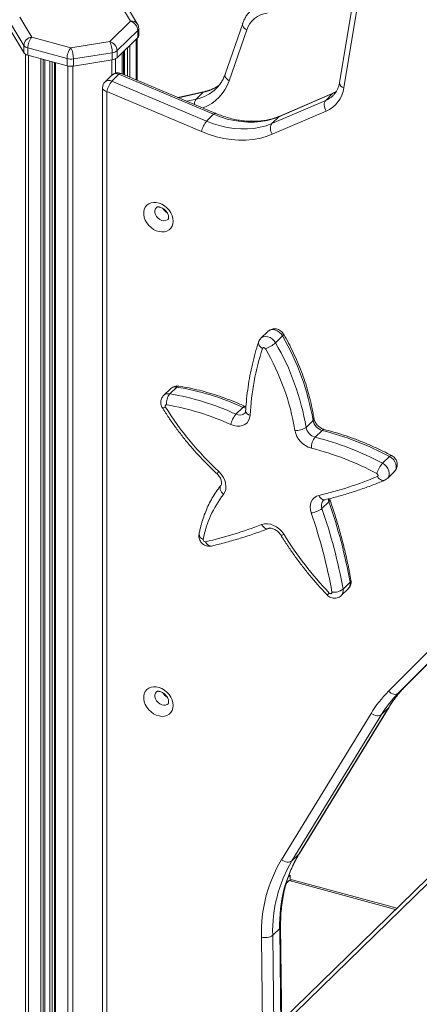
# Model space of a CAD drawing. Units: millimetres. Extents: x -11237 to 10660, y -5707 to 3372.
# Drawn here: x 1990 to 2230, y -3989 to -3396 of the extents above; entities that cross this region are included whole.
import ezdxf

# ---------------------------------------------------------------- set-up
doc = ezdxf.new("R2010")
doc.units = ezdxf.units.MM

msp = doc.modelspace()

# ---------------------------------------------------------------- linework, layer by layer
at = {"color": 7, "linetype": 'Continuous', "lineweight": 15}
for p, q in [((2056.59, -3397.4), (2049.37, -3385.37)), ((2060.88, -3399.11), (2053.66, -3387.08)), ((2190.89, -3383.48), (2182.39, -3434.35)), ((2193.49, -3386.58), (2184.99, -3437.45)), ((1992.4, -3411.9), (1985.18, -3399.87)), ((1989.96, -3394.83), (1997.18, -3406.86)), ((2044.14, -3409.55), (2056.59, -3397.4)), ((2124.16, -3398.63), (2113.57, -3429.28)), ((1985.18, -3404.16), (1992.4, -3416.19)), ((2061.02, -3402.88), (2048.56, -3415.04)), ((2061.02, -3402.88), (2061.02, -3407.17)), ((2061.59, -3405.97), (2061.59, -3401.68)), ((2115.97, -3433.19), (2126.56, -3402.54)), ((1992.4, -3411.9), (1992.4, -3416.19)), ((1997.18, -3406.86), (2020.78, -3413.27)), ((2020.78, -3413.27), (2044.14, -3409.55)), ((2048.56, -3419.33), (2061.02, -3407.17)), ((2060.59, -3432.81), (2060.59, -3407.58)), ((2018.45, -3419.83), (1994.85, -3413.42)), ((1994.85, -3413.42), (1994.85, -3417.71)), ((1994.85, -3417.71), (2018.45, -3424.12)), ((2045.62, -3416.3), (2022.26, -3420.02)), ((2045.62, -3416.3), (2045.62, -3420.58)), ((2048.56, -3415.04), (2048.56, -3419.33)), ((2051.69, -3429.05), (2051.69, -3416.28)), ((2052.47, -3415.51), (2052.47, -3429.38)), ((2005.15, -4617.86), (2005.15, -3420.51)), ((2011, -3422.1), (2011, -4621.24)), ((2018.45, -3419.83), (2018.45, -3424.12)), ((2022.26, -3420.02), (2022.26, -3424.3)), ((2022.26, -3424.3), (2045.62, -3420.58)), ((2045.5, -3429.76), (2041.3, -3433.86)), ((2045.47, -3433.39), (2049.67, -3429.29)), ((2106.64, -3453.32), (2049.67, -3429.29)), ((2107.9, -3452.77), (2050.94, -3428.73)), ((2045.47, -3433.39), (2102.44, -3457.42)), ((2039.79, -3437.44), (2039.79, -4208.32)), ((2042.46, -3439.72), (2042.46, -4210.6)), ((2099.43, -3463.75), (2042.46, -3439.72)), ((2101.36, -3439.59), (2085.11, -3443.15)), ((2100.43, -3440.11), (2096.23, -3444.21)), ((2178.27, -3440.89), (2145.88, -3454.82)), ((2178.89, -3440.47), (2146.5, -3454.4)), ((2174.07, -3444.99), (2178.27, -3440.89)), ((2141.68, -3458.92), (2174.07, -3444.99)), ((2102.44, -3457.42), (2106.64, -3453.32)), ((2174.33, -3451.44), (2141.94, -3465.37)), ((2141.68, -3458.92), (2145.88, -3454.82)), ((2139.31, -3583.98), (2135.11, -3588.07)), ((2143.9, -3590.81), (2148.11, -3586.71)), ((2080.78, -3618.43), (2076.58, -3622.53)), ((2080.22, -3621.53), (2084.43, -3617.43)), ((2120.08, -3633.76), (2124.28, -3629.66)), ((2126.1, -3629.31), (2125.53, -3629.1)), ((2162.25, -3641.71), (2166.45, -3637.61)), ((2167.7, -3647.61), (2171.9, -3643.51)), ((2208.29, -3663.32), (2212.49, -3659.22)), ((2211.19, -3672.4), (2215.39, -3668.3)), ((2171.81, -3690.53), (2176.01, -3686.43)), ((2184.53, -3739.04), (2188.73, -3734.94)), ((2183.48, -3742.91), (2187.68, -3738.81)), ((2211.85, -3800.47), (2262.37, -3749.69)), ((2221.9, -3797.64), (2270.41, -3748.89)), ((2268.23, -3750.96), (2217.7, -3801.74)), ((2217.7, -3801.74), (2221.9, -3797.64)), ((2147.45, -3901.83), (2201.38, -3813.8)), ((2207.65, -3814.54), (2153.73, -3902.56)), ((2157.93, -3898.46), (2211.86, -3810.44)), ((2158.25, -3898.06), (2212.18, -3810.04)), ((2207.65, -3814.54), (2211.86, -3810.44)), ((2334.32, -3816.52), (2147.66, -3998.7)), ((2153.73, -3902.56), (2157.93, -3898.46)), ((2150.54, -3915.49), (2150.92, -3915.59)), ((2150.92, -3915.59), (2152.09, -3914.45)), ((2152.68, -3911.12), (2151.65, -3912.12)), ((2152.68, -3911.12), (2152.06, -3910.95)), ((2152.68, -3914.16), (2152.68, -3911.12)), ((2217, -3931.02), (2154, -3913.9)), ((2142.19, -3947.31), (2146.39, -3943.21)), ((2147.74, -4054.01), (2146.39, -3943.21)), ((2148.32, -4052.8), (2146.97, -3942)), ((2136.79, -4059.24), (2135.43, -3948.44)), ((2142.19, -3947.31), (2143.54, -4058.11))]:
    msp.add_line(p, q, dxfattribs=at)
at = {"color": 8, "linetype": 'Continuous', "lineweight": 15}
for p, q in [((2056.24, -3411.83), (2056.24, -3430.97)), ((2060.13, -3408.03), (2060.13, -3432.61)), ((1993.36, -3417.09), (1993.36, -4616.07)), ((1995.31, -3417.83), (1995.31, -4617.28)), ((2051.57, -3416.39), (2051.57, -3429)), ((2053, -3414.99), (2053, -3429.6)), ((2054.89, -3413.15), (2054.89, -3430.4)), ((2002.69, -3419.84), (2002.69, -4619.29)), ((2004.04, -3420.21), (2004.04, -4619.07)), ((2005.04, -3420.48), (2005.04, -4618.1)), ((2008, -3421.28), (2008, -4614.01)), ((2009.53, -3421.7), (2009.53, -4614.08)), ((2011.54, -3422.24), (2011.54, -4621.69)), ((2018.92, -3424.23), (2018.92, -4623.7)), ((2045.32, -3420.63), (2045.32, -3429.94)), ((2047.68, -3419.94), (2047.68, -3428.52)), ((2021.96, -3424.34), (2021.96, -4623.85)), ((2085.6, -3443.36), (2100.43, -3440.11)), ((2096.23, -3444.21), (2090.56, -3445.45)), ((2212.18, -3810.04), (2211.86, -3810.44)), ((2336.91, -3817.22), (2147.7, -4001.9)), ((2157.93, -3898.46), (2158.25, -3898.06)), ((2216.14, -3931.86), (2152.09, -3914.45))]:
    msp.add_line(p, q, dxfattribs=at)
at = {"color": 8, "linetype": 'Continuous', "lineweight": 15, "flags": 128}
for points in [[(2124.16, -3398.63), (2124.09, -3398.91), (2124.08, -3399.53), (2124.25, -3400.17), (2124.6, -3400.82), (2125.12, -3401.45), (2125.78, -3402.03), (2126.56, -3402.54)], [(2049.67, -3429.29), (2050.11, -3428.92), (2050.51, -3428.72), (2050.85, -3428.71), (2050.94, -3428.73)], [(2113.57, -3429.28), (2113.5, -3429.56), (2113.49, -3430.18), (2113.66, -3430.82), (2114.01, -3431.47), (2114.53, -3432.09), (2115.19, -3432.67), (2115.97, -3433.19)], [(2042.46, -3439.72), (2041.64, -3439.44), (2040.94, -3439.08), (2040.39, -3438.67), (2040.01, -3438.2), (2039.82, -3437.71), (2039.79, -3437.44)], [(2101.35, -3439.59), (2100.93, -3439.75), (2100.43, -3440.11)], [(2180.51, -3439.7), (2179.97, -3440.03), (2178.27, -3440.89)], [(2178.27, -3440.89), (2178.78, -3440.52), (2178.88, -3440.48)], [(2106.64, -3453.32), (2107.08, -3452.95), (2107.48, -3452.76), (2107.82, -3452.74), (2107.9, -3452.77)], [(2145.88, -3454.82), (2146.39, -3454.45), (2146.5, -3454.4)], [(2072.26, -3509.4), (2071.69, -3510.17), (2071.37, -3511.2), (2071.37, -3512.37), (2071.69, -3513.58), (2072.32, -3514.75), (2073.2, -3515.78), (2074.27, -3516.61), (2075.44, -3517.17), (2076.65, -3517.42), (2077.78, -3517.33), (2078.76, -3516.93), (2079.24, -3516.55)], [(2148.11, -3586.71), (2147.22, -3585.46), (2146.1, -3584.4), (2144.82, -3583.59), (2143.46, -3583.08), (2142.11, -3582.91), (2140.85, -3583.08), (2139.77, -3583.59), (2139.31, -3583.98)], [(2135.1, -3588.08), (2135.57, -3587.69), (2136.65, -3587.18), (2137.91, -3587.01), (2139.26, -3587.18), (2140.62, -3587.68), (2141.9, -3588.5), (2143.02, -3589.56), (2143.9, -3590.81)], [(2148.11, -3586.71), (2148.49, -3586.29), (2148.72, -3585.94), (2148.78, -3585.67), (2148.75, -3585.57)], [(2133.69, -3590.32), (2133.61, -3590.62), (2133.6, -3591.23), (2133.78, -3591.87), (2134.13, -3592.51), (2134.65, -3593.13), (2135.31, -3593.7), (2136.1, -3594.2)], [(2075.8, -3629.9), (2075.87, -3629.96), (2076.12, -3630.01), (2076.52, -3629.95), (2077.06, -3629.79), (2077.72, -3629.53)], [(2125.52, -3629.09), (2125.44, -3629.07), (2125.11, -3629.09), (2124.72, -3629.29), (2124.28, -3629.66)], [(2126.06, -3630.18), (2125.43, -3630.06), (2124.28, -3629.66)], [(2212.49, -3659.22), (2212.92, -3658.85), (2213.29, -3658.64), (2213.59, -3658.6), (2213.69, -3658.63)], [(2215.39, -3668.3), (2216, -3667.51), (2216.43, -3666.37), (2216.52, -3665.09), (2216.27, -3663.72), (2215.7, -3662.38), (2214.84, -3661.13), (2213.75, -3660.05), (2212.49, -3659.22)], [(2208.29, -3663.32), (2209.55, -3664.15), (2210.64, -3665.22), (2211.5, -3666.48), (2212.07, -3667.82), (2212.32, -3669.18), (2212.23, -3670.47), (2211.8, -3671.61), (2211.2, -3672.4)], [(2205.16, -3671.24), (2205.71, -3672.01), (2206.33, -3672.66), (2206.99, -3673.17), (2207.67, -3673.53), (2208.35, -3673.7), (2208.99, -3673.69), (2209.45, -3673.56)], [(2110.96, -3676.71), (2110.78, -3676.98), (2110.56, -3677.6), (2110.5, -3678.29), (2110.61, -3679.05), (2110.89, -3679.84), (2111.32, -3680.62), (2111.89, -3681.37), (2112.57, -3682.06)], [(2170, -3682.68), (2170.45, -3683.48), (2170.97, -3684.17), (2171.54, -3684.71), (2172.14, -3685.09), (2172.74, -3685.29), (2173.34, -3685.3), (2173.48, -3685.27)], [(2176.01, -3686.43), (2175.76, -3685.44), (2175.68, -3684.7)], [(2176.01, -3686.43), (2176.39, -3685.99), (2176.59, -3685.58), (2176.61, -3685.22), (2176.6, -3685.16)], [(2139.64, -3702.59), (2139.24, -3702.7), (2138.61, -3702.7), (2137.94, -3702.52), (2137.28, -3702.16), (2136.63, -3701.64), (2136.04, -3700.98), (2135.51, -3700.2)], [(2149, -3706.19), (2148.35, -3706.44), (2147.81, -3706.6), (2147.4, -3706.65), (2147.15, -3706.6), (2147.08, -3706.54)], [(2072.26, -3800.83), (2071.69, -3801.6), (2071.37, -3802.64), (2071.37, -3803.81), (2071.69, -3805.02), (2072.32, -3806.19), (2073.2, -3807.22), (2074.27, -3808.05), (2075.44, -3808.61), (2076.65, -3808.85), (2077.78, -3808.77), (2078.76, -3808.37), (2079.24, -3807.99)]]:
    msp.add_lwpolyline(points, dxfattribs=at)
at = {"color": 7, "linetype": 'Continuous', "lineweight": 15, "flags": 128}
for points in [[(2174.33, -3451.44), (2173.87, -3450.58), (2173.52, -3449.67), (2173.28, -3448.74), (2173.18, -3447.82), (2173.21, -3446.96), (2173.38, -3446.18), (2173.67, -3445.51), (2174.07, -3444.99)], [(2145.88, -3454.82), (2142.44, -3456.11), (2138.82, -3457.08), (2135.06, -3457.74), (2131.18, -3458.07), (2127.19, -3458.08), (2123.13, -3457.77), (2119.02, -3457.13), (2114.89, -3456.17), (2110.75, -3454.9), (2106.64, -3453.32)], [(2102.44, -3457.42), (2106.55, -3459), (2110.69, -3460.27), (2114.82, -3461.23), (2118.93, -3461.87), (2122.99, -3462.18), (2126.98, -3462.17), (2130.86, -3461.84), (2134.62, -3461.18), (2138.24, -3460.21), (2141.68, -3458.92)], [(2141.94, -3465.37), (2141.48, -3464.51), (2141.13, -3463.6), (2140.89, -3462.67), (2140.79, -3461.75), (2140.82, -3460.89), (2140.99, -3460.11), (2141.28, -3459.44), (2141.68, -3458.92)], [(2141.94, -3465.37), (2138.21, -3466.77), (2134.29, -3467.82), (2130.22, -3468.54), (2126.01, -3468.9), (2121.7, -3468.91), (2117.3, -3468.57), (2112.84, -3467.87), (2108.36, -3466.84), (2103.88, -3465.46), (2099.43, -3463.75)], [(2082.26, -3517.66), (2082.1, -3519.24), (2081.62, -3520.67), (2080.85, -3521.91), (2079.81, -3522.91), (2078.54, -3523.63), (2077.09, -3524.05), (2075.5, -3524.15), (2073.83, -3523.93), (2072.15, -3523.4), (2070.52, -3522.57), (2068.99, -3521.48), (2067.62, -3520.16), (2066.46, -3518.66), (2065.55, -3517.05), (2064.93, -3515.36), (2064.61, -3513.68), (2064.61, -3512.05), (2064.93, -3510.53), (2065.55, -3509.19), (2066.46, -3508.07), (2067.62, -3507.2), (2068.99, -3506.63), (2070.52, -3506.37), (2072.15, -3506.43), (2073.83, -3506.81), (2075.5, -3507.49), (2077.09, -3508.46), (2078.54, -3509.67), (2079.81, -3511.08), (2080.85, -3512.64), (2081.62, -3514.3), (2082.1, -3515.99), (2082.26, -3517.66)], [(2137.87, -3594.43), (2137.69, -3594.18), (2137.45, -3593.97), (2137.18, -3593.82), (2136.9, -3593.74), (2136.63, -3593.75), (2136.4, -3593.83), (2136.21, -3593.99), (2136.1, -3594.2)], [(2078.4, -3628.2), (2078.15, -3628.19), (2077.93, -3628.25), (2077.74, -3628.38), (2077.61, -3628.55), (2077.54, -3628.77), (2077.53, -3629.02), (2077.59, -3629.28), (2077.72, -3629.53)], [(2128.58, -3634.38), (2128.3, -3636.08), (2127.68, -3637.61), (2126.74, -3638.9), (2125.52, -3639.92), (2124.05, -3640.63), (2122.4, -3641), (2120.62, -3641.02), (2118.77, -3640.69), (2116.92, -3640.02)], [(2109.77, -3668.3), (2111.23, -3669.87), (2112.43, -3671.61), (2113.32, -3673.47), (2113.89, -3675.37), (2114.09, -3677.24), (2113.94, -3679.03), (2113.42, -3680.65), (2112.57, -3682.06)], [(2205.16, -3671.24), (2205.36, -3671.1), (2205.5, -3670.91), (2205.57, -3670.66), (2205.56, -3670.39), (2205.47, -3670.11), (2205.31, -3669.84), (2205.09, -3669.61), (2204.83, -3669.44)], [(2165.33, -3693.16), (2164.87, -3691.38), (2164.72, -3689.63), (2164.89, -3687.96), (2165.38, -3686.44), (2166.16, -3685.12), (2167.22, -3684.02), (2168.51, -3683.2), (2170, -3682.68)], [(2135.51, -3700.2), (2137.17, -3699.77), (2138.97, -3699.71), (2140.85, -3700.01), (2142.74, -3700.67), (2144.56, -3701.66), (2146.26, -3702.94), (2147.75, -3704.47), (2149, -3706.19)], [(2176.25, -3741.39), (2176.51, -3741.6), (2176.8, -3741.74), (2177.1, -3741.8), (2177.38, -3741.77), (2177.61, -3741.65), (2177.77, -3741.45), (2177.85, -3741.19), (2177.84, -3740.9)], [(2082.26, -3809.09), (2082.1, -3810.67), (2081.62, -3812.11), (2080.85, -3813.35), (2079.81, -3814.35), (2078.54, -3815.07), (2077.09, -3815.49), (2075.5, -3815.59), (2073.83, -3815.37), (2072.15, -3814.83), (2070.52, -3814), (2068.99, -3812.91), (2067.62, -3811.59), (2066.46, -3810.1), (2065.55, -3808.48), (2064.93, -3806.8), (2064.61, -3805.11), (2064.61, -3803.48), (2064.93, -3801.97), (2065.55, -3800.63), (2066.46, -3799.5), (2067.62, -3798.64), (2068.99, -3798.07), (2070.52, -3797.8), (2072.15, -3797.86), (2073.83, -3798.24), (2075.5, -3798.93), (2077.09, -3799.89), (2078.54, -3801.1), (2079.81, -3802.52), (2080.85, -3804.08), (2081.62, -3805.74), (2082.1, -3807.43), (2082.26, -3809.09)], [(2217.7, -3801.74), (2217.18, -3802.12), (2216.54, -3802.34), (2215.81, -3802.41), (2215.02, -3802.31), (2214.2, -3802.06), (2213.37, -3801.65), (2212.58, -3801.12), (2211.85, -3800.47)], [(2207.65, -3814.54), (2207.12, -3814.93), (2206.46, -3815.18), (2205.69, -3815.3), (2204.85, -3815.27), (2203.96, -3815.09), (2203.07, -3814.78), (2202.19, -3814.35), (2201.38, -3813.8)], [(2153.73, -3902.56), (2153.2, -3902.95), (2152.54, -3903.2), (2151.77, -3903.32), (2150.92, -3903.29), (2150.04, -3903.12), (2149.14, -3902.81), (2148.27, -3902.37), (2147.45, -3901.83)]]:
    msp.add_lwpolyline(points, dxfattribs=at)
at = {"color": 7, "linetype": 'Continuous', "lineweight": 15}
for centre, radius, start, end in [((2140.75, -3407.39), 15, 96.86721, 161.12525), ((2054.95, -3403.24), 6.07, 3.39156, 74.33381), ((2056.59, -3401.68), 5, 0, 30.97573), ((2059.9, -3405.9), 1.69, 311.08502, 357.55308), ((1997.9, -3412.33), 5.52, 97.54662, 175.59722), ((1995.62, -3409.45), 4.04, 217.31826, 259.01713), ((2005.07, -3413.36), 10.22, 140.51294, 180.34344), ((2030.25, -3416.13), 15.37, 359.36673, 25.33022), ((2042.5, -3415.4), 6.07, 3.39156, 74.33381), ((1995.62, -3413.74), 4.04, 217.31826, 259.01713), ((2028.67, -3419.77), 10.22, 140.51294, 180.34344), ((2006.89, -3419.85), 15.37, 359.36673, 25.33022), ((2045.01, -3410.8), 5.53, 276.30296, 309.97004), ((2020.79, -3410.83), 9.3, 255.42318, 279.08522), ((2020.79, -3415.12), 9.3, 255.42318, 279.08522), ((2045.01, -3415.09), 5.53, 276.30296, 309.97004), ((2048.99, -3433.34), 5, 67.12638, 134.30503), ((2044.79, -3437.44), 5, 134.30503, 180), ((2055.27, -3441.93), 13, 138.92075, 170.20489), ((2167.15, -3434.91), 18.02, 293.49674, 351.92037), ((2112.23, -3465.96), 13, 138.92075, 170.20489), ((2018.28, -3662.24), 150.2, 9.43771, 30.19203), ((2288.03, -3643.42), 159.71, 162.05306, 176.75554), ((2131.01, -3576.18), 19.5, 290.61491, 311.40649), ((2012.79, -3667.21), 144.71, 9.43771, 30.19203), ((2014.08, -3666.34), 150.2, 9.43771, 30.19203), ((2059.4, -3770.03), 154.64, 65.19252, 80.68675), ((2087.18, -3627.01), 8.86, 141.76015, 187.7126), ((2055.2, -3774.13), 154.64, 65.19252, 80.68675), ((2238.59, -3529.17), 189.61, 211.9576, 227.20369), ((2054.22, -3775.67), 149.44, 65.19252, 80.68675), ((2130.49, -3642.94), 13.88, 138.57208, 167.8436), ((2156.75, -3634.45), 9.11, 262.39265, 307.10826), ((2169.09, -3640.91), 13.78, 190.74055, 254.69179), ((2169.7, -3640.3), 7.58, 190.74055, 254.69179), ((2173.9, -3636.2), 7.58, 190.74055, 254.69179), ((2175.41, -3653.93), 9.97, 140.71605, 181.572), ((2121.46, -3827.43), 185.66, 62.1182, 75.57987), ((2125.66, -3823.33), 185.66, 62.1182, 75.57987), ((2120.58, -3828.69), 180.17, 62.1182, 75.57987), ((2220.18, -3674.06), 16.02, 137.91694, 163.24822), ((2121.09, -3472.65), 215.65, 283.11118, 292.94674), ((2161.61, -3720.31), 62.19, 142.03923, 169.6452), ((2164.28, -3681.28), 11.93, 275.07943, 309.18398), ((1867.59, -3796.18), 322.05, 10.22101, 19.1518), ((1871.79, -3792.08), 322.05, 10.22101, 19.1518), ((1865.96, -3797.13), 316.92, 10.22101, 19.1518), ((2043.26, -3460), 257.31, 283.16361, 291.00778), ((2331.88, -3592.77), 215.19, 211.80501, 223.67811), ((2101.7, -3709.27), 1.28, 173.87112, 277.17688), ((2178.86, -3731.6), 9.35, 263.78691, 307.3469), ((2263.46, -3851.76), 72.76, 135.17809, 148.55736), ((2267.25, -3850.98), 69.85, 135.17809, 148.55736), ((2271.45, -3846.88), 69.85, 135.17809, 148.55736), ((2221.89, -3945.88), 86.5, 149.38182, 181.69514), ((2225.34, -3944.9), 83.19, 149.41283, 181.66414), ((2229.54, -3940.8), 83.19, 149.41283, 181.66414), ((2137.66, -3940.97), 7.8, 253.4126, 305.52728)]:
    msp.add_arc(centre, radius, start, end, dxfattribs=at)
at = {"color": 8, "linetype": 'Continuous', "lineweight": 15}
for centre, radius, start, end in [((2057.48, -3401.4), 4.1, 33.96976, 102.48064), ((2059.88, -3401.6), 1.72, 311.4804, 357.1577), ((2047.94, -3432.62), 3.76, 62.52597, 130.42636), ((2043.74, -3436.79), 3.82, 63.13342, 129.81892), ((2090.83, -3424.77), 26.51, 290.84391, 341.48732), ((2095.32, -3415.84), 24.8, 281.89656, 306.98992), ((2185.79, -3434.14), 3.4, 183.47942, 256.43039), ((2091.26, -3420.31), 24.41, 281.74989, 313.89178), ((2168.29, -3431.43), 14.74, 293.08494, 313.90539), ((2099.9, -3447.22), 4.74, 140.62446, 182.11198), ((2081.86, -3507), 6.47, 208.61673, 239.99441), ((2083.56, -3621.43), 4.1, 77.84869, 132.85118), ((2085.6, -3618.42), 1.54, 85.5605, 139.83274), ((2079.36, -3625.53), 4.09, 77.83449, 133.19006), ((2122.37, -3629.74), 4.63, 240.35264, 310.51608), ((2129.01, -3631.27), 3.14, 189.63186, 262.04211), ((2165.5, -3636.42), 1.52, 308.41624, 3.70694), ((2173, -3644.33), 1.37, 81.15382, 143.5172), ((2114.3, -3672.88), 6.44, 134.67327, 150.30173), ((2175.98, -3688.74), 4.53, 137.90073, 203.18585), ((2101.31, -3705.79), 3.46, 182.09138, 255.20084), ((2105.33, -3709.52), 3.62, 196.49176, 270.10696), ((2184.64, -3735.9), 4.21, 316.33424, 13.29865), ((2187.8, -3733.75), 1.5, 308.07384, 4.26582), ((2160.88, -3725.83), 21.87, 310.10493, 314.66465), ((2180.43, -3740), 4.21, 316.48419, 13.29209), ((2081.86, -3798.44), 6.47, 208.61673, 239.99441), ((2145.32, -3941.96), 1.65, 310.49661, 358.39477)]:
    msp.add_arc(centre, radius, start, end, dxfattribs=at)
at = {"color": 7, "linetype": 'Continuous', "lineweight": 15}
for points, knots in [([(2129.22, -3390.73), (2128.87, -3391.06), (2127.92, -3391.95), (2126.62, -3393.65), (2125.35, -3395.75), (2124.58, -3397.45), (2124.24, -3398.42), (2124.16, -3398.63)], [0, 0, 0, 0, 0.152507, 0.415384, 0.678185, 0.930941, 1, 1, 1, 1]), ([(2113.57, -3429.28), (2113.43, -3429.68), (2112.97, -3430.92), (2112.04, -3432.88), (2110.67, -3435.05), (2109.38, -3436.72), (2108.46, -3437.59), (2108.16, -3437.87)], [0, 0, 0, 0, 0.121547, 0.370825, 0.6218, 0.875317, 1, 1, 1, 1]), ([(2110.12, -3435.67), (2109.87, -3435.87), (2108.95, -3436.59), (2107.14, -3437.59), (2104.71, -3438.66), (2102.74, -3439.27), (2101.6, -3439.53), (2101.36, -3439.59)], [0, 0, 0, 0, 0.102467, 0.379498, 0.654536, 0.926977, 1, 1, 1, 1]), ([(2182.39, -3434.35), (2182.33, -3434.68), (2182.14, -3435.7), (2181.64, -3437.31), (2180.82, -3439.09), (2179.8, -3440.7), (2178.94, -3441.59), (2178.52, -3442.04)], [0, 0, 0, 0, 0.106189, 0.326531, 0.549507, 0.77745, 1, 1, 1, 1]), ([(2180.4, -3439.66), (2180.07, -3439.87), (2179.59, -3440.17), (2179.06, -3440.4), (2178.89, -3440.47)], [0, 0, 0, 0, 0.688001, 1, 1, 1, 1]), ([(2146.5, -3454.4), (2146, -3454.61), (2144.48, -3455.24), (2141.83, -3456.09), (2138.5, -3456.87), (2135.06, -3457.37), (2131.5, -3457.6), (2127.87, -3457.55), (2124.16, -3457.24), (2120.41, -3456.65), (2116.62, -3455.79), (2112.82, -3454.66), (2109.91, -3453.6), (2108.28, -3452.92), (2107.9, -3452.77)], [0, 0, 0, 0, 0.046706, 0.140672, 0.234288, 0.327463, 0.420252, 0.512723, 0.604943, 0.696976, 0.788876, 0.880686, 0.972439, 1, 1, 1, 1]), ([(2072.26, -3509.41), (2072.27, -3509.39), (2072.33, -3509.31), (2072.5, -3509.22), (2072.92, -3509.09), (2073.56, -3509.06), (2074.39, -3509.19), (2075.36, -3509.54), (2076.36, -3510.11), (2077.32, -3510.86), (2078.16, -3511.77), (2078.84, -3512.77), (2079.3, -3513.77), (2079.56, -3514.69), (2079.58, -3515.16), (2079.59, -3515.38)], [0, 0, 0, 0, 0.022556, 0.125998, 0.211432, 0.289801, 0.371947, 0.451527, 0.530841, 0.610322, 0.690012, 0.769581, 0.848637, 0.927332, 1, 1, 1, 1]), ([(2079.59, -3515.38), (2079.59, -3515.48), (2079.58, -3515.81), (2079.47, -3516.2), (2079.35, -3516.44), (2079.27, -3516.52), (2079.23, -3516.55)], [0, 0, 0, 0, 0.136594, 0.444425, 0.778292, 1, 1, 1, 1]), ([(2148.75, -3585.57), (2148.5, -3585.2), (2148, -3584.43), (2146.94, -3583.49), (2145.72, -3582.8), (2144.41, -3582.41), (2143.12, -3582.32), (2141.85, -3582.49), (2140.62, -3582.98), (2139.75, -3583.5), (2139.37, -3583.94), (2139.31, -3584.02)], [0, 0, 0, 0, 0.1202348, 0.2466939, 0.3793035, 0.4975148, 0.6140553, 0.7294574, 0.8443055, 0.9717199, 1, 1, 1, 1]), ([(2135.12, -3588.09), (2134.88, -3588.35), (2134.32, -3588.91), (2133.9, -3589.74), (2133.72, -3590.26), (2133.68, -3590.37)], [0, 0, 0, 0, 0.3914983, 0.8678688, 1, 1, 1, 1]), ([(2167.02, -3636.32), (2166.85, -3635.28), (2166.35, -3632.29), (2165.33, -3627.32), (2163.85, -3621.43), (2162.09, -3615.54), (2160.07, -3609.68), (2157.79, -3603.84), (2155.25, -3598.06), (2152.5, -3592.43), (2150.29, -3588.28), (2149.02, -3586.04), (2148.75, -3585.57)], [0, 0, 0, 0, 0.060969, 0.175423, 0.2899, 0.404404, 0.518929, 0.633468, 0.748016, 0.86257, 0.971126, 1, 1, 1, 1]), ([(2133.68, -3590.37), (2133.31, -3591.52), (2132.25, -3594.82), (2130.72, -3600.39), (2129.16, -3607.1), (2127.87, -3613.95), (2126.87, -3620.91), (2126.25, -3626.87), (2126.01, -3630.52), (2125.92, -3631.8)], [0, 0, 0, 0, 0.087876, 0.252508, 0.417204, 0.58199, 0.746862, 0.911816, 1, 1, 1, 1]), ([(2085.72, -3616.89), (2085.3, -3616.85), (2084.45, -3616.76), (2083.18, -3616.99), (2081.97, -3617.5), (2081.15, -3618.01), (2080.82, -3618.4), (2080.79, -3618.44)], [0, 0, 0, 0, 0.23857, 0.475995, 0.712392, 0.973558, 1, 1, 1, 1]), ([(2125.53, -3629.1), (2124.47, -3628.62), (2121.42, -3627.25), (2116.33, -3625.18), (2110.26, -3622.97), (2104.17, -3621.03), (2098.06, -3619.37), (2091.91, -3617.95), (2087.8, -3617.24), (2085.72, -3616.89)], [0, 0, 0, 0, 0.080938, 0.233467, 0.386014, 0.538556, 0.691087, 0.843599, 1, 1, 1, 1]), ([(2076.57, -3622.57), (2076.3, -3622.85), (2075.74, -3623.45), (2075.19, -3624.58), (2074.87, -3625.81), (2074.83, -3627.07), (2075.06, -3628.32), (2075.43, -3629.26), (2075.72, -3629.76), (2075.8, -3629.9)], [0, 0, 0, 0, 0.146229, 0.30869, 0.466861, 0.623199, 0.780295, 0.940795, 1, 1, 1, 1]), ([(2075.8, -3629.9), (2076.44, -3630.91), (2078.29, -3633.85), (2081.52, -3638.62), (2085.55, -3644.16), (2089.79, -3649.57), (2094.23, -3654.84), (2098.86, -3659.95), (2103.67, -3664.93), (2107.02, -3668.1), (2108.7, -3669.69)], [0, 0, 0, 0, 0.070364, 0.203044, 0.335728, 0.46841, 0.601091, 0.733773, 0.866457, 1, 1, 1, 1]), ([(2125.92, -3631.8), (2125.91, -3631.91), (2125.88, -3632.29), (2125.73, -3632.76), (2125.56, -3633.08), (2125.41, -3633.21), (2125.36, -3633.25)], [0, 0, 0, 0, 0.144537, 0.472075, 0.825828, 1, 1, 1, 1]), ([(2173.21, -3642.98), (2173.05, -3642.93), (2172.54, -3642.79), (2171.62, -3642.39), (2170.52, -3641.7), (2169.48, -3640.82), (2168.57, -3639.8), (2167.84, -3638.69), (2167.33, -3637.59), (2167.1, -3636.8), (2167.03, -3636.41), (2167.02, -3636.32)], [0, 0, 0, 0, 0.061293, 0.191345, 0.32185, 0.452615, 0.583534, 0.714109, 0.843864, 0.967035, 1, 1, 1, 1]), ([(2213.69, -3658.63), (2212.58, -3658.06), (2209.38, -3656.4), (2204.03, -3653.85), (2197.63, -3651.06), (2191.19, -3648.54), (2184.72, -3646.28), (2178.72, -3644.42), (2174.88, -3643.41), (2173.21, -3642.98)], [0, 0, 0, 0, 0.084087, 0.242753, 0.401438, 0.560124, 0.718809, 0.877488, 1, 1, 1, 1]), ([(2215.37, -3668.27), (2215.5, -3668.15), (2215.97, -3667.75), (2216.51, -3666.84), (2216.98, -3665.65), (2217.15, -3664.39), (2217.06, -3663.14), (2216.71, -3661.91), (2216.1, -3660.74), (2215.22, -3659.69), (2214.37, -3659.01), (2213.82, -3658.71), (2213.69, -3658.63)], [0, 0, 0, 0, 0.045933, 0.161582, 0.27343, 0.383121, 0.492418, 0.60317, 0.717173, 0.835923, 0.960418, 1, 1, 1, 1]), ([(2108.7, -3669.69), (2108.86, -3669.84), (2109.34, -3670.31), (2110.05, -3671.18), (2110.72, -3672.3), (2111.18, -3673.41), (2111.41, -3674.45), (2111.45, -3675.33), (2111.33, -3676.02), (2111.16, -3676.43), (2111.04, -3676.6), (2110.99, -3676.67)], [0, 0, 0, 0, 0.05777, 0.179095, 0.30011, 0.420336, 0.540109, 0.660508, 0.783919, 0.915364, 1, 1, 1, 1]), ([(2209.45, -3673.56), (2209.83, -3673.38), (2210.47, -3673.07), (2210.97, -3672.57), (2211.17, -3672.37)], [0, 0, 0, 0, 0.599599, 1, 1, 1, 1]), ([(2110.99, -3676.67), (2110.49, -3677.31), (2109.09, -3679.12), (2106.98, -3682.25), (2104.73, -3686.12), (2102.74, -3690.17), (2101.01, -3694.39), (2099.55, -3698.76), (2098.52, -3702.62), (2098.03, -3705.04), (2097.85, -3705.91)], [0, 0, 0, 0, 0.076835, 0.21695, 0.357151, 0.497515, 0.63808, 0.778872, 0.919906, 1, 1, 1, 1]), ([(2173.48, -3685.27), (2174.91, -3684.93), (2179.03, -3683.93), (2185.74, -3682.08), (2193.57, -3679.63), (2201.11, -3676.95), (2206.37, -3674.86), (2209.08, -3673.72), (2209.45, -3673.56)], [0, 0, 0, 0, 0.114788, 0.330974, 0.547113, 0.76318, 0.967718, 1, 1, 1, 1]), ([(2176.59, -3685.15), (2176.53, -3684.98), (2176.46, -3684.77), (2176.43, -3684.58), (2176.42, -3684.55)], [0, 0, 0, 0, 0.822923, 1, 1, 1, 1]), ([(2172.63, -3685.72), (2172.66, -3685.68), (2172.79, -3685.53), (2173.05, -3685.39), (2173.37, -3685.3), (2173.48, -3685.27)], [0, 0, 0, 0, 0.211553, 0.731715, 1, 1, 1, 1]), ([(2189.3, -3733.64), (2189.01, -3732.08), (2188.19, -3727.57), (2186.6, -3720.09), (2184.47, -3711.21), (2182.06, -3702.32), (2179.45, -3693.63), (2177.52, -3687.92), (2176.59, -3685.15)], [0, 0, 0, 0, 0.096769, 0.279719, 0.462679, 0.645652, 0.828634, 1, 1, 1, 1]), ([(2105.34, -3713.13), (2106.89, -3712.76), (2111.36, -3711.68), (2118.65, -3709.7), (2127.16, -3707.07), (2134.14, -3704.67), (2138.26, -3703.11), (2139.64, -3702.59)], [0, 0, 0, 0, 0.131569, 0.379695, 0.627779, 0.875799, 1, 1, 1, 1]), ([(2139.64, -3702.59), (2139.71, -3702.56), (2139.94, -3702.48), (2140.48, -3702.4), (2141.33, -3702.43), (2142.34, -3702.66), (2143.45, -3703.12), (2144.56, -3703.8), (2145.61, -3704.67), (2146.46, -3705.61), (2146.9, -3706.26), (2147.08, -3706.54)], [0, 0, 0, 0, 0.057855, 0.180997, 0.29759, 0.420882, 0.542313, 0.663586, 0.785082, 0.906739, 1, 1, 1, 1]), ([(2097.85, -3705.91), (2097.8, -3706.35), (2097.69, -3707.19), (2097.88, -3708.47), (2098.31, -3709.68), (2099, -3710.82), (2099.96, -3711.83), (2101.11, -3712.61), (2102.38, -3713.11), (2103.66, -3713.32), (2104.66, -3713.28), (2105.21, -3713.16), (2105.34, -3713.13)], [0, 0, 0, 0, 0.106977, 0.208733, 0.312614, 0.419992, 0.532136, 0.649801, 0.757155, 0.8629, 0.966812, 1, 1, 1, 1]), ([(2147.08, -3706.54), (2147.76, -3707.62), (2149.72, -3710.75), (2153.14, -3715.85), (2157.39, -3721.78), (2161.85, -3727.58), (2166.52, -3733.25), (2170.9, -3738.24), (2173.77, -3741.29), (2174.96, -3742.56)], [0, 0, 0, 0, 0.084917, 0.245188, 0.405463, 0.565736, 0.726008, 0.88628, 1, 1, 1, 1]), ([(2187.67, -3738.79), (2187.94, -3738.5), (2188.51, -3737.89), (2189.07, -3736.76), (2189.38, -3735.53), (2189.42, -3734.47), (2189.33, -3733.85), (2189.3, -3733.64)], [0, 0, 0, 0, 0.212714, 0.442538, 0.666296, 0.887464, 1, 1, 1, 1]), ([(2174.96, -3742.56), (2175.29, -3742.86), (2175.97, -3743.5), (2177.2, -3744.13), (2178.52, -3744.5), (2179.81, -3744.56), (2181.08, -3744.35), (2182.29, -3743.84), (2183.11, -3743.33), (2183.44, -3742.92), (2183.48, -3742.88)], [0, 0, 0, 0, 0.139088, 0.294157, 0.431611, 0.567177, 0.701502, 0.835247, 0.983, 1, 1, 1, 1]), ([(2072.26, -3800.84), (2072.27, -3800.83), (2072.33, -3800.75), (2072.5, -3800.66), (2072.92, -3800.52), (2073.56, -3800.49), (2074.39, -3800.62), (2075.36, -3800.98), (2076.36, -3801.54), (2077.32, -3802.3), (2078.16, -3803.21), (2078.84, -3804.21), (2079.3, -3805.21), (2079.56, -3806.12), (2079.58, -3806.59), (2079.59, -3806.82)], [0, 0, 0, 0, 0.0225558, 0.1259983, 0.2114324, 0.2898008, 0.3719475, 0.4515271, 0.5308415, 0.6103222, 0.690012, 0.7695812, 0.8486366, 0.9273315, 1, 1, 1, 1]), ([(2212.18, -3810.04), (2212.6, -3809.37), (2213.84, -3807.39), (2216.09, -3804.25), (2218.91, -3800.76), (2220.95, -3798.64), (2221.93, -3797.62)], [0, 0, 0, 0, 0.148246, 0.439443, 0.730906, 1, 1, 1, 1]), ([(2079.59, -3806.82), (2079.59, -3806.92), (2079.58, -3807.25), (2079.47, -3807.64), (2079.35, -3807.88), (2079.27, -3807.95), (2079.23, -3807.98)], [0, 0, 0, 0, 0.136594, 0.444425, 0.778292, 1, 1, 1, 1]), ([(2146.97, -3942), (2146.96, -3941.1), (2146.95, -3938.46), (2147.14, -3934.15), (2147.63, -3929.11), (2148.39, -3924.17), (2149.42, -3919.36), (2150.72, -3914.69), (2152.28, -3910.15), (2154.1, -3905.78), (2156.09, -3901.73), (2157.56, -3899.23), (2158.25, -3898.06)], [0, 0, 0, 0, 0.054906, 0.160897, 0.266946, 0.373104, 0.47939, 0.585822, 0.692418, 0.79919, 0.906146, 1, 1, 1, 1]), ([(2152.09, -3914.45), (2152.48, -3914.2), (2153.15, -3913.76), (2153.73, -3913.9), (2153.99, -3913.96)], [0, 0, 0, 0, 0.56825, 1, 1, 1, 1])]:
    msp.add_open_spline(points, degree=3, knots=knots, dxfattribs=at)

doc.saveas('drawing.dxf')
